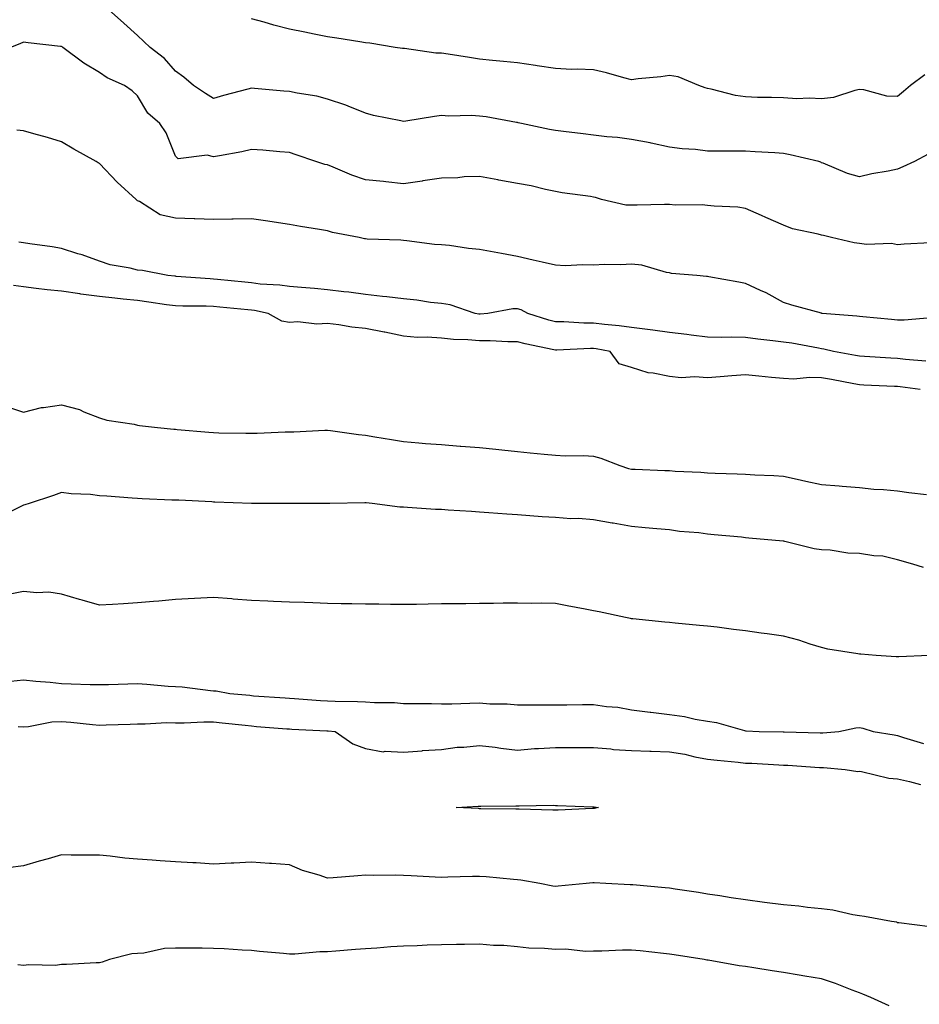
# Model space of a CAD drawing. Units: inches. Extents: x 934163 to 936803, y 7358618 to 7361258.
# Drawn here: x 936247 to 936484, y 7359910 to 7360169 of the extents above; entities that cross this region are included whole.
import ezdxf

# ---------------------------------------------------------------- set-up
doc = ezdxf.new("R2010")
doc.units = ezdxf.units.IN
doc.header["$MEASUREMENT"] = 0
doc.layers.add('Contour_93417358', color=7, linetype='Continuous', true_color=0xdd07e6)

msp = doc.modelspace()

# ---------------------------------------------------------------- linework, layer by layer
at = {"layer": 'Contour_93417358'}
for points in [[(936486.1, 7360133.87, 3318), (936482.53, 7360131.92, 3318), (936479.43, 7360130.55, 3318), (936478.05, 7360129.95, 3318), (936475.55, 7360129.42, 3318), (936471.28, 7360128.69, 3318), (936468.05, 7360127.93, 3318), (936464.9, 7360128.77, 3318), (936458.52, 7360131.45, 3318), (936458.05, 7360131.61, 3318), (936457.85, 7360131.72, 3318), (936457.32, 7360131.92, 3318), (936449.83, 7360133.7, 3318), (936448.05, 7360134.03, 3318), (936445.78, 7360134.19, 3318), (936440.61, 7360134.49, 3318), (936438.05, 7360134.67, 3318), (936435.29, 7360134.68, 3318), (936430.8, 7360134.67, 3318), (936428.05, 7360134.68, 3318), (936424.89, 7360135.08, 3318), (936421.35, 7360135.22, 3318), (936418.05, 7360135.73, 3318), (936413.19, 7360136.78, 3318), (936412.98, 7360136.85, 3318), (936408.05, 7360137.7, 3318), (936404.35, 7360138.22, 3318), (936401.56, 7360138.41, 3318), (936398.05, 7360138.85, 3318), (936395.33, 7360139.2, 3318), (936390.12, 7360139.85, 3318), (936388.05, 7360140.12, 3318), (936386.45, 7360140.32, 3318), (936379.07, 7360141.92, 3318), (936378.26, 7360142.13, 3318), (936378.05, 7360142.18, 3318), (936377.75, 7360142.22, 3318), (936369.8, 7360143.67, 3318), (936368.05, 7360143.9, 3318), (936365.95, 7360144.02, 3318), (936359.99, 7360143.86, 3318), (936358.05, 7360144, 3318), (936356.19, 7360143.78, 3318), (936348.67, 7360142.54, 3318), (936348.05, 7360142.46, 3318), (936347.32, 7360142.65, 3318), (936340.16, 7360144.03, 3318), (936338.05, 7360144.68, 3318), (936333.49, 7360146.48, 3318), (936332.88, 7360146.75, 3318), (936328.05, 7360148.35, 3318), (936325.27, 7360149.14, 3318), (936320.09, 7360149.88, 3318), (936318.05, 7360150.35, 3318), (936316.57, 7360150.44, 3318), (936308.82, 7360151.15, 3318), (936308.05, 7360151.2, 3318), (936307.07, 7360150.94, 3318), (936300.72, 7360149.26, 3318), (936298.05, 7360148.54, 3318), (936295.99, 7360149.86, 3318), (936292.81, 7360151.92, 3318), (936290.24, 7360154.11, 3318), (936288.05, 7360155.67, 3318), (936285.15, 7360159.02, 3318), (936281.41, 7360161.92, 3318), (936279.68, 7360163.55, 3318), (936278.05, 7360165.06, 3318), (936274.46, 7360168.33, 3318), (936270.44, 7360171.92, 3318)], [(936485.26, 7360154.72, 3317), (936481.47, 7360151.92, 3317), (936479.63, 7360150.34, 3317), (936478.05, 7360149.04, 3317), (936475.27, 7360149.14, 3317), (936469.19, 7360150.78, 3317), (936468.05, 7360150.85, 3317), (936466.78, 7360150.65, 3317), (936461.24, 7360148.73, 3317), (936458.05, 7360148.4, 3317), (936454.76, 7360148.63, 3317), (936451.51, 7360148.46, 3317), (936448.05, 7360148.65, 3317), (936444.92, 7360148.8, 3317), (936441.17, 7360148.8, 3317), (936438.05, 7360148.93, 3317), (936435.39, 7360149.26, 3317), (936429.01, 7360150.96, 3317), (936428.05, 7360151.11, 3317), (936427.43, 7360151.3, 3317), (936425.8, 7360151.92, 3317), (936420.36, 7360154.23, 3317), (936418.05, 7360154.53, 3317), (936415.73, 7360154.24, 3317), (936409.79, 7360153.66, 3317), (936408.05, 7360153.45, 3317), (936406.03, 7360153.94, 3317), (936401.43, 7360155.3, 3317), (936398.05, 7360156.02, 3317), (936393.76, 7360156.21, 3317), (936392.28, 7360156.15, 3317), (936388.05, 7360156.38, 3317), (936383.26, 7360157.13, 3317), (936382.79, 7360157.18, 3317), (936378.05, 7360157.88, 3317), (936374.36, 7360158.23, 3317), (936371.46, 7360158.51, 3317), (936368.05, 7360158.84, 3317), (936365.39, 7360159.26, 3317), (936359.84, 7360160.14, 3317), (936358.05, 7360160.42, 3317), (936356.59, 7360160.46, 3317), (936348.33, 7360161.64, 3317), (936348.05, 7360161.65, 3317), (936347.83, 7360161.7, 3317), (936345.88, 7360161.92, 3317), (936339.16, 7360163.03, 3317), (936338.05, 7360163.16, 3317), (936336.58, 7360163.4, 3317), (936330.5, 7360164.36, 3317), (936328.05, 7360164.75, 3317), (936324.51, 7360165.47, 3317), (936322.08, 7360165.95, 3317), (936318.05, 7360166.77, 3317), (936313.95, 7360167.82, 3317), (936311.39, 7360168.58, 3317), (936308.05, 7360169.5, 3317)], [(936486.69, 7360110.56, 3319), (936479.82, 7360110.15, 3319), (936478.05, 7360110.01, 3319), (936476.45, 7360110.32, 3319), (936469.88, 7360110.09, 3319), (936468.05, 7360110.33, 3319), (936466.68, 7360110.55, 3319), (936460.65, 7360111.92, 3319), (936458.57, 7360112.44, 3319), (936458.05, 7360112.53, 3319), (936457.18, 7360112.79, 3319), (936450.37, 7360114.24, 3319), (936448.05, 7360115.13, 3319), (936443.36, 7360117.23, 3319), (936442.23, 7360117.74, 3319), (936438.05, 7360119.6, 3319), (936436.02, 7360119.89, 3319), (936429.8, 7360120.17, 3319), (936428.05, 7360120.38, 3319), (936426.64, 7360120.51, 3319), (936419.5, 7360120.47, 3319), (936418.05, 7360120.58, 3319), (936416.7, 7360120.57, 3319), (936409.53, 7360120.44, 3319), (936408.05, 7360120.42, 3319), (936406.59, 7360120.46, 3319), (936400.19, 7360121.92, 3319), (936398.55, 7360122.42, 3319), (936398.05, 7360122.57, 3319), (936397.26, 7360122.71, 3319), (936389.83, 7360123.7, 3319), (936388.05, 7360124.04, 3319), (936385.41, 7360124.56, 3319), (936381.66, 7360125.53, 3319), (936378.05, 7360126.13, 3319), (936373.17, 7360127.03, 3319), (936372.89, 7360127.08, 3319), (936368.05, 7360127.94, 3319), (936363.99, 7360127.86, 3319), (936362.36, 7360127.61, 3319), (936358.05, 7360127.55, 3319), (936353.14, 7360126.82, 3319), (936352.92, 7360126.79, 3319), (936348.05, 7360126.08, 3319), (936343.41, 7360126.56, 3319), (936342.78, 7360126.65, 3319), (936338.05, 7360127.09, 3319), (936334.43, 7360128.3, 3319), (936329.52, 7360130.45, 3319), (936328.05, 7360131.02, 3319), (936327.31, 7360131.18, 3319), (936324.98, 7360131.92, 3319), (936319.78, 7360133.65, 3319), (936318.05, 7360134.29, 3319), (936315.51, 7360134.46, 3319), (936311.01, 7360134.88, 3319), (936308.05, 7360135.06, 3319), (936305.51, 7360134.46, 3319), (936299.59, 7360133.46, 3319), (936298.05, 7360133.13, 3319), (936296.39, 7360133.58, 3319), (936288.78, 7360132.65, 3319), (936288.05, 7360133.29, 3319), (936285.58, 7360139.45, 3319), (936283.9, 7360141.92, 3319), (936280.76, 7360144.63, 3319), (936278.05, 7360149.17, 3319), (936276.65, 7360150.52, 3319), (936274.66, 7360151.92, 3319), (936270.04, 7360153.91, 3319), (936268.05, 7360155.33, 3319), (936263.91, 7360157.78, 3319), (936258.45, 7360161.92, 3319), (936258.21, 7360162.08, 3319), (936258.05, 7360162.16, 3319), (936257.77, 7360162.2, 3319), (936249.25, 7360163.12, 3319), (936248.05, 7360163.31, 3319), (936247.1, 7360162.87, 3319), (936244.64, 7360161.92, 3319)], [(936486.9, 7360090.78, 3320), (936479.83, 7360090.14, 3320), (936478.05, 7360090.18, 3320), (936476.46, 7360090.33, 3320), (936468.93, 7360091.04, 3320), (936468.05, 7360091.12, 3320), (936467.37, 7360091.24, 3320), (936458.22, 7360091.92, 3320), (936458.05, 7360091.96, 3320), (936458, 7360091.98, 3320), (936450.23, 7360094.11, 3320), (936448.05, 7360094.81, 3320), (936443.48, 7360097.35, 3320), (936442, 7360097.97, 3320), (936438.05, 7360099.8, 3320), (936436.28, 7360100.15, 3320), (936428.4, 7360101.57, 3320), (936428.05, 7360101.64, 3320), (936427.8, 7360101.67, 3320), (936425.26, 7360101.92, 3320), (936418.61, 7360102.48, 3320), (936418.05, 7360102.6, 3320), (936417.24, 7360102.73, 3320), (936410.74, 7360104.61, 3320), (936408.05, 7360104.94, 3320), (936405.26, 7360104.71, 3320), (936400.96, 7360104.83, 3320), (936398.05, 7360104.64, 3320), (936395.22, 7360104.75, 3320), (936390.63, 7360104.5, 3320), (936388.05, 7360104.63, 3320), (936384.52, 7360105.45, 3320), (936382.14, 7360106, 3320), (936378.05, 7360106.95, 3320), (936373.85, 7360107.72, 3320), (936371.87, 7360108.1, 3320), (936368.05, 7360108.8, 3320), (936365.15, 7360109.02, 3320), (936360.16, 7360109.81, 3320), (936358.05, 7360109.99, 3320), (936356.24, 7360110.11, 3320), (936348.89, 7360111.08, 3320), (936348.05, 7360111.14, 3320), (936347.36, 7360111.23, 3320), (936338.47, 7360111.5, 3320), (936338.05, 7360111.55, 3320), (936337.75, 7360111.62, 3320), (936336.38, 7360111.92, 3320), (936329.38, 7360113.26, 3320), (936328.05, 7360113.67, 3320), (936325.97, 7360114, 3320), (936320.98, 7360114.85, 3320), (936318.05, 7360115.31, 3320), (936314.05, 7360115.92, 3320), (936312.32, 7360116.19, 3320), (936308.05, 7360116.82, 3320), (936303.24, 7360116.73, 3320), (936302.88, 7360116.75, 3320), (936298.05, 7360116.67, 3320), (936293.15, 7360116.82, 3320), (936292.97, 7360116.84, 3320), (936288.05, 7360116.98, 3320), (936284.03, 7360117.9, 3320), (936278.6, 7360121.37, 3320), (936278.05, 7360121.62, 3320), (936277.89, 7360121.76, 3320), (936277.71, 7360121.92, 3320), (936272.66, 7360126.53, 3320), (936268.05, 7360131.37, 3320), (936267.71, 7360131.58, 3320), (936267.15, 7360131.92, 3320), (936261.33, 7360135.2, 3320), (936258.05, 7360137.11, 3320), (936254.41, 7360138.28, 3320), (936250.75, 7360139.22, 3320), (936248.05, 7360140.01, 3320), (936246.27, 7360140.14, 3320)], [(936485.5, 7360079.37, 3321), (936480.12, 7360079.85, 3321), (936478.05, 7360080.08, 3321), (936476.3, 7360080.17, 3321), (936469.38, 7360080.59, 3321), (936468.05, 7360080.66, 3321), (936466.99, 7360080.86, 3321), (936461.23, 7360081.92, 3321), (936458.68, 7360082.55, 3321), (936458.05, 7360082.65, 3321), (936457.21, 7360082.77, 3321), (936450.24, 7360084.11, 3321), (936448.05, 7360084.39, 3321), (936445.22, 7360084.75, 3321), (936441.28, 7360085.15, 3321), (936438.05, 7360085.59, 3321), (936434.3, 7360085.67, 3321), (936431.73, 7360085.6, 3321), (936428.05, 7360085.68, 3321), (936423.75, 7360086.22, 3321), (936422.57, 7360086.44, 3321), (936418.05, 7360086.93, 3321), (936413.68, 7360087.56, 3321), (936412.29, 7360087.68, 3321), (936408.05, 7360088.23, 3321), (936404.83, 7360088.7, 3321), (936400.97, 7360088.99, 3321), (936398.05, 7360089.37, 3321), (936395.52, 7360089.39, 3321), (936390.23, 7360089.73, 3321), (936388.05, 7360089.75, 3321), (936386.31, 7360090.18, 3321), (936380.73, 7360091.92, 3321), (936379.01, 7360092.88, 3321), (936378.05, 7360093.18, 3321), (936376.82, 7360093.14, 3321), (936370.2, 7360091.92, 3321), (936368.25, 7360091.72, 3321), (936368.05, 7360091.72, 3321), (936367.86, 7360091.73, 3321), (936366.92, 7360091.92, 3321), (936360.32, 7360094.19, 3321), (936358.05, 7360094.52, 3321), (936355.15, 7360094.82, 3321), (936351.6, 7360095.47, 3321), (936348.05, 7360095.78, 3321), (936343.69, 7360096.28, 3321), (936342.56, 7360096.43, 3321), (936338.05, 7360096.92, 3321), (936333.64, 7360097.51, 3321), (936332.34, 7360097.63, 3321), (936328.05, 7360098.17, 3321), (936324.6, 7360098.47, 3321), (936321.2, 7360098.77, 3321), (936318.05, 7360099.04, 3321), (936315.54, 7360099.41, 3321), (936310.29, 7360099.68, 3321), (936308.05, 7360099.96, 3321), (936306.27, 7360100.14, 3321), (936299.08, 7360100.89, 3321), (936298.05, 7360100.99, 3321), (936297.16, 7360101.03, 3321), (936288.27, 7360101.7, 3321), (936288.05, 7360101.71, 3321), (936287.86, 7360101.73, 3321), (936286.04, 7360101.92, 3321), (936279.37, 7360103.24, 3321), (936278.05, 7360103.35, 3321), (936276.12, 7360103.85, 3321), (936270.85, 7360104.72, 3321), (936268.05, 7360105.66, 3321), (936263.49, 7360107.36, 3321), (936262.31, 7360107.65, 3321), (936258.05, 7360108.99, 3321), (936255.56, 7360109.43, 3321), (936249.73, 7360110.24, 3321), (936248.05, 7360110.52, 3321), (936246.86, 7360110.73, 3321)], [(936484, 7360071.92, 3322), (936478.75, 7360072.62, 3322), (936478.05, 7360072.7, 3322), (936477.23, 7360072.74, 3322), (936469.19, 7360073.07, 3322), (936468.05, 7360073.12, 3322), (936466.57, 7360073.4, 3322), (936460.66, 7360074.53, 3322), (936458.05, 7360075.02, 3322), (936454.85, 7360075.12, 3322), (936450.79, 7360074.66, 3322), (936448.05, 7360074.78, 3322), (936444.85, 7360075.12, 3322), (936441.54, 7360075.41, 3322), (936438.05, 7360075.79, 3322), (936434.42, 7360075.55, 3322), (936431.35, 7360075.22, 3322), (936428.05, 7360074.98, 3322), (936424.71, 7360075.27, 3322), (936421.09, 7360074.96, 3322), (936418.05, 7360075.34, 3322), (936413.72, 7360076.25, 3322), (936412.43, 7360076.3, 3322), (936408.05, 7360077.73, 3322), (936404.81, 7360078.68, 3322), (936402.41, 7360081.92, 3322), (936398.78, 7360082.65, 3322), (936398.05, 7360082.74, 3322), (936397.22, 7360082.75, 3322), (936388.39, 7360082.26, 3322), (936388.05, 7360082.26, 3322), (936387.6, 7360082.37, 3322), (936380.06, 7360083.93, 3322), (936378.05, 7360084.48, 3322), (936375.54, 7360084.44, 3322), (936370.89, 7360084.76, 3322), (936368.05, 7360084.72, 3322), (936364.95, 7360085.02, 3322), (936361.19, 7360085.06, 3322), (936358.05, 7360085.42, 3322), (936354.3, 7360085.67, 3322), (936351.77, 7360085.64, 3322), (936348.05, 7360085.94, 3322), (936343.14, 7360087.01, 3322), (936342.93, 7360087.04, 3322), (936338.05, 7360087.96, 3322), (936334.44, 7360088.31, 3322), (936331.03, 7360088.93, 3322), (936328.05, 7360089.27, 3322), (936325.23, 7360089.1, 3322), (936320.24, 7360089.73, 3322), (936318.05, 7360089.53, 3322), (936316, 7360089.87, 3322), (936312.43, 7360091.92, 3322), (936308.82, 7360092.69, 3322), (936308.05, 7360092.78, 3322), (936307.09, 7360092.88, 3322), (936299.71, 7360093.58, 3322), (936298.05, 7360093.75, 3322), (936296.15, 7360093.82, 3322), (936290, 7360093.87, 3322), (936288.05, 7360093.95, 3322), (936285.72, 7360094.25, 3322), (936281.07, 7360094.94, 3322), (936278.05, 7360095.31, 3322), (936274.26, 7360095.71, 3322), (936272.11, 7360095.98, 3322), (936268.05, 7360096.39, 3322), (936263.14, 7360097.01, 3322), (936262.91, 7360097.06, 3322), (936258.05, 7360097.77, 3322), (936254.3, 7360098.17, 3322), (936251.43, 7360098.54, 3322), (936248.05, 7360098.91, 3322), (936245.39, 7360099.26, 3322)], [(936243.61, 7360067.48, 3323), (936248.05, 7360065.99, 3323), (936252.75, 7360067.22, 3323), (936253.3, 7360067.17, 3323), (936258.05, 7360067.86, 3323), (936262.76, 7360066.63, 3323), (936263.9, 7360066.07, 3323), (936268.05, 7360064.51, 3323), (936269.95, 7360063.83, 3323), (936277.17, 7360062.8, 3323), (936278.05, 7360062.57, 3323), (936278.61, 7360062.48, 3323), (936283.34, 7360061.92, 3323), (936287.63, 7360061.51, 3323), (936288.05, 7360061.47, 3323), (936288.53, 7360061.44, 3323), (936296.8, 7360060.67, 3323), (936298.05, 7360060.58, 3323), (936299.42, 7360060.55, 3323), (936306.56, 7360060.43, 3323), (936308.05, 7360060.4, 3323), (936309.54, 7360060.43, 3323), (936316.88, 7360060.75, 3323), (936318.05, 7360060.77, 3323), (936319.15, 7360060.82, 3323), (936327.32, 7360061.19, 3323), (936328.05, 7360061.22, 3323), (936328.83, 7360061.14, 3323), (936336.2, 7360060.07, 3323), (936338.05, 7360059.9, 3323), (936340.47, 7360059.5, 3323), (936344.88, 7360058.75, 3323), (936348.05, 7360058.22, 3323), (936352.06, 7360057.9, 3323), (936353.88, 7360057.74, 3323), (936358.05, 7360057.42, 3323), (936362.95, 7360057.03, 3323), (936363.14, 7360057.01, 3323), (936368.05, 7360056.62, 3323), (936372.32, 7360056.19, 3323), (936373.94, 7360056.03, 3323), (936378.05, 7360055.62, 3323), (936381.41, 7360055.28, 3323), (936385.05, 7360054.92, 3323), (936388.05, 7360054.62, 3323), (936390.6, 7360054.47, 3323), (936395.43, 7360054.54, 3323), (936398.05, 7360054.4, 3323), (936399.99, 7360053.86, 3323), (936404.98, 7360051.92, 3323), (936407.26, 7360051.13, 3323), (936408.05, 7360050.98, 3323), (936409.03, 7360050.94, 3323), (936416.79, 7360050.65, 3323), (936418.05, 7360050.6, 3323), (936419.51, 7360050.46, 3323), (936426.33, 7360050.19, 3323), (936428.05, 7360050, 3323), (936430.06, 7360049.91, 3323), (936435.85, 7360049.72, 3323), (936438.05, 7360049.62, 3323), (936440.54, 7360049.43, 3323), (936445.46, 7360049.33, 3323), (936448.05, 7360049.12, 3323), (936451.63, 7360048.34, 3323), (936453.96, 7360047.83, 3323), (936458.05, 7360046.94, 3323), (936462.71, 7360046.58, 3323), (936463.48, 7360046.49, 3323), (936468.05, 7360046.11, 3323), (936471.84, 7360045.71, 3323), (936474.34, 7360045.63, 3323), (936478.05, 7360045.29, 3323), (936480.99, 7360044.86, 3323), (936485.65, 7360044.32, 3323)], [(936484.85, 7360025.12, 3324), (936482.06, 7360025.94, 3324), (936478.05, 7360027.11, 3324), (936474.17, 7360028.04, 3324), (936471.84, 7360028.12, 3324), (936468.05, 7360028.78, 3324), (936464.98, 7360028.85, 3324), (936460.3, 7360029.67, 3324), (936458.05, 7360029.75, 3324), (936456.15, 7360030.02, 3324), (936448.38, 7360031.92, 3324), (936448.1, 7360031.97, 3324), (936448.05, 7360031.98, 3324), (936447.98, 7360031.99, 3324), (936438.94, 7360032.81, 3324), (936438.05, 7360032.93, 3324), (936436.95, 7360033.02, 3324), (936429.82, 7360033.69, 3324), (936428.05, 7360033.84, 3324), (936425.79, 7360034.18, 3324), (936420.65, 7360034.52, 3324), (936418.05, 7360034.99, 3324), (936414.7, 7360035.27, 3324), (936411.68, 7360035.55, 3324), (936408.05, 7360035.84, 3324), (936403.25, 7360036.72, 3324), (936402.92, 7360036.79, 3324), (936398.05, 7360037.61, 3324), (936394.1, 7360037.97, 3324), (936392.05, 7360037.92, 3324), (936388.05, 7360038.2, 3324), (936384.57, 7360038.44, 3324), (936381.29, 7360038.68, 3324), (936378.05, 7360038.9, 3324), (936375.24, 7360039.11, 3324), (936370.47, 7360039.5, 3324), (936368.05, 7360039.68, 3324), (936365.92, 7360039.79, 3324), (936359.76, 7360040.21, 3324), (936358.05, 7360040.31, 3324), (936356.49, 7360040.36, 3324), (936349.09, 7360040.88, 3324), (936348.05, 7360040.92, 3324), (936347.1, 7360040.97, 3324), (936339.79, 7360041.92, 3324), (936338.23, 7360042.1, 3324), (936338.05, 7360042.12, 3324), (936337.84, 7360042.12, 3324), (936328.66, 7360041.92, 3324), (936328.06, 7360041.91, 3324), (936328.05, 7360041.91, 3324), (936328.04, 7360041.91, 3324), (936318.06, 7360041.93, 3324), (936308.07, 7360041.95, 3324), (936308.02, 7360041.95, 3324), (936298.41, 7360042.28, 3324), (936298.05, 7360042.3, 3324), (936297.65, 7360042.32, 3324), (936288.89, 7360042.76, 3324), (936288.05, 7360042.8, 3324), (936287.13, 7360042.84, 3324), (936279.29, 7360043.16, 3324), (936278.05, 7360043.21, 3324), (936276.66, 7360043.31, 3324), (936269.96, 7360043.83, 3324), (936268.05, 7360043.95, 3324), (936265.73, 7360044.25, 3324), (936260.57, 7360044.44, 3324), (936258.05, 7360044.83, 3324), (936255.96, 7360044.02, 3324), (936249.54, 7360041.92, 3324), (936248.42, 7360041.55, 3324), (936248.05, 7360041.48, 3324), (936247.17, 7360041.04, 3324), (936241.66, 7360038.31, 3324)], [(936486.35, 7360001.92, 3325), (936478.43, 7360001.54, 3325), (936478.05, 7360001.56, 3325), (936477.72, 7360001.59, 3325), (936472.44, 7360001.92, 3325), (936468.36, 7360002.23, 3325), (936468.05, 7360002.28, 3325), (936467.6, 7360002.37, 3325), (936459.74, 7360003.61, 3325), (936458.05, 7360004.02, 3325), (936455.06, 7360004.91, 3325), (936452.06, 7360005.93, 3325), (936448.05, 7360006.98, 3325), (936443.72, 7360007.59, 3325), (936442.14, 7360007.83, 3325), (936438.05, 7360008.43, 3325), (936434.9, 7360008.77, 3325), (936430.6, 7360009.37, 3325), (936428.05, 7360009.66, 3325), (936425.97, 7360009.84, 3325), (936419.53, 7360010.44, 3325), (936418.05, 7360010.57, 3325), (936416.82, 7360010.69, 3325), (936408.4, 7360011.57, 3325), (936408.05, 7360011.61, 3325), (936407.79, 7360011.66, 3325), (936406.51, 7360011.92, 3325), (936399.52, 7360013.39, 3325), (936398.05, 7360013.7, 3325), (936395.83, 7360014.14, 3325), (936391.14, 7360015.01, 3325), (936388.05, 7360015.64, 3325), (936384.27, 7360015.71, 3325), (936381.79, 7360015.65, 3325), (936378.05, 7360015.72, 3325), (936374.3, 7360015.67, 3325), (936371.77, 7360015.64, 3325), (936368.05, 7360015.6, 3325), (936364.41, 7360015.56, 3325), (936361.67, 7360015.54, 3325), (936358.05, 7360015.5, 3325), (936354.53, 7360015.44, 3325), (936351.5, 7360015.37, 3325), (936348.05, 7360015.32, 3325), (936344.62, 7360015.35, 3325), (936341.53, 7360015.4, 3325), (936338.05, 7360015.44, 3325), (936334.46, 7360015.51, 3325), (936331.68, 7360015.56, 3325), (936328.05, 7360015.63, 3325), (936324.21, 7360015.77, 3325), (936321.96, 7360015.83, 3325), (936318.05, 7360015.96, 3325), (936313.82, 7360016.15, 3325), (936312.33, 7360016.2, 3325), (936308.05, 7360016.39, 3325), (936303.2, 7360016.77, 3325), (936302.92, 7360016.8, 3325), (936298.05, 7360017.17, 3325), (936293.08, 7360016.95, 3325), (936293.01, 7360016.96, 3325), (936288.05, 7360016.67, 3325), (936283.71, 7360016.25, 3325), (936282.26, 7360016.14, 3325), (936278.05, 7360015.75, 3325), (936274.41, 7360015.56, 3325), (936271.46, 7360015.33, 3325), (936268.05, 7360015.15, 3325), (936263.52, 7360016.45, 3325), (936262.77, 7360016.64, 3325), (936258.05, 7360018.1, 3325), (936254.72, 7360018.59, 3325), (936251.54, 7360018.43, 3325), (936248.05, 7360018.78, 3325), (936244.14, 7360018.01, 3325)], [(936244.75, 7359995.21, 3326), (936248.05, 7359995.55, 3326), (936251.34, 7359995.21, 3326), (936255.09, 7359994.88, 3326), (936258.05, 7359994.58, 3326), (936260.63, 7359994.5, 3326), (936265.64, 7359994.33, 3326), (936268.05, 7359994.26, 3326), (936270.44, 7359994.32, 3326), (936275.52, 7359994.46, 3326), (936278.05, 7359994.52, 3326), (936280.55, 7359994.42, 3326), (936286.14, 7359993.83, 3326), (936288.05, 7359993.74, 3326), (936289.8, 7359993.67, 3326), (936297.3, 7359992.67, 3326), (936298.05, 7359992.63, 3326), (936298.75, 7359992.62, 3326), (936302.31, 7359991.92, 3326), (936307.57, 7359991.44, 3326), (936308.05, 7359991.4, 3326), (936308.62, 7359991.35, 3326), (936316.9, 7359990.78, 3326), (936318.05, 7359990.69, 3326), (936319.37, 7359990.6, 3326), (936326.2, 7359990.07, 3326), (936328.05, 7359989.95, 3326), (936330.1, 7359989.87, 3326), (936335.98, 7359989.85, 3326), (936338.05, 7359989.76, 3326), (936340.4, 7359989.57, 3326), (936345.68, 7359989.55, 3326), (936348.05, 7359989.32, 3326), (936350.7, 7359989.27, 3326), (936355.4, 7359989.27, 3326), (936358.05, 7359989.22, 3326), (936360.73, 7359989.24, 3326), (936365.54, 7359989.41, 3326), (936368.05, 7359989.43, 3326), (936370.75, 7359989.22, 3326), (936375.31, 7359989.18, 3326), (936378.05, 7359988.93, 3326), (936381.02, 7359988.94, 3326), (936385.07, 7359988.94, 3326), (936388.05, 7359988.94, 3326), (936391, 7359988.97, 3326), (936395.12, 7359988.99, 3326), (936398.05, 7359989.01, 3326), (936401.48, 7359988.49, 3326), (936404.44, 7359988.31, 3326), (936408.05, 7359987.61, 3326), (936412.93, 7359987.04, 3326), (936413.16, 7359987.03, 3326), (936418.05, 7359986.36, 3326), (936421.96, 7359985.83, 3326), (936424.8, 7359985.17, 3326), (936428.05, 7359984.64, 3326), (936430.39, 7359984.27, 3326), (936437.78, 7359982.19, 3326), (936438.05, 7359982.13, 3326), (936438.25, 7359982.12, 3326), (936441.64, 7359981.92, 3326), (936447.93, 7359981.8, 3326), (936448.05, 7359981.8, 3326), (936448.18, 7359981.79, 3326), (936457.69, 7359981.56, 3326), (936458.05, 7359981.54, 3326), (936458.43, 7359981.54, 3326), (936462.58, 7359981.92, 3326), (936467.11, 7359982.86, 3326), (936468.05, 7359982.95, 3326), (936468.91, 7359982.78, 3326), (936471.6, 7359981.92, 3326), (936477.16, 7359981.03, 3326), (936478.05, 7359980.85, 3326), (936479.64, 7359980.33, 3326), (936484.88, 7359978.74, 3326)], [(936246.69, 7359983.28, 3327), (936248.05, 7359983.17, 3327), (936249.39, 7359983.26, 3327), (936255.51, 7359984.47, 3327), (936258.05, 7359984.59, 3327), (936260.54, 7359984.41, 3327), (936266.23, 7359983.74, 3327), (936268.05, 7359983.59, 3327), (936269.78, 7359983.65, 3327), (936276.09, 7359983.88, 3327), (936278.05, 7359983.95, 3327), (936280.04, 7359983.91, 3327), (936285.72, 7359984.25, 3327), (936288.05, 7359984.22, 3327), (936290.32, 7359984.18, 3327), (936295.51, 7359984.46, 3327), (936298.05, 7359984.43, 3327), (936300.34, 7359984.2, 3327), (936306.42, 7359983.55, 3327), (936308.05, 7359983.38, 3327), (936309.41, 7359983.28, 3327), (936317.34, 7359982.63, 3327), (936318.05, 7359982.58, 3327), (936318.67, 7359982.54, 3327), (936327.89, 7359982.08, 3327), (936328.05, 7359982.07, 3327), (936328.19, 7359982.06, 3327), (936330.04, 7359981.92, 3327), (936334.76, 7359978.64, 3327), (936338.05, 7359977.41, 3327), (936342.72, 7359976.59, 3327), (936343.2, 7359976.78, 3327), (936348.05, 7359976.48, 3327), (936352.99, 7359976.85, 3327), (936353.09, 7359976.88, 3327), (936358.05, 7359977.17, 3327), (936362.15, 7359977.83, 3327), (936363.91, 7359977.78, 3327), (936368.05, 7359978.26, 3327), (936372.21, 7359977.76, 3327), (936373.68, 7359977.55, 3327), (936378.05, 7359977.05, 3327), (936382.56, 7359977.41, 3327), (936383.55, 7359977.42, 3327), (936388.05, 7359977.73, 3327), (936392.26, 7359977.71, 3327), (936393.85, 7359977.72, 3327), (936398.05, 7359977.7, 3327), (936402.63, 7359977.34, 3327), (936403.35, 7359977.22, 3327), (936408.05, 7359976.93, 3327), (936412.86, 7359976.74, 3327), (936413.23, 7359976.74, 3327), (936418.05, 7359976.56, 3327), (936422.07, 7359975.94, 3327), (936424.68, 7359975.29, 3327), (936428.05, 7359974.67, 3327), (936430.55, 7359974.42, 3327), (936436.14, 7359973.83, 3327), (936438.05, 7359973.63, 3327), (936439.7, 7359973.57, 3327), (936446.82, 7359973.14, 3327), (936448.05, 7359973.09, 3327), (936449.17, 7359973.04, 3327), (936457.51, 7359972.46, 3327), (936458.05, 7359972.44, 3327), (936458.57, 7359972.44, 3327), (936464.3, 7359971.92, 3327), (936467.56, 7359971.43, 3327), (936468.05, 7359971.44, 3327), (936468.59, 7359971.38, 3327), (936475.74, 7359969.61, 3327), (936478.05, 7359969.43, 3327), (936481.22, 7359968.75, 3327), (936484.08, 7359967.95, 3327)], [(936486.66, 7359930.53, 3328), (936478.41, 7359931.56, 3328), (936478.05, 7359931.61, 3328), (936477.83, 7359931.7, 3328), (936476.45, 7359931.92, 3328), (936469.38, 7359933.25, 3328), (936468.05, 7359933.4, 3328), (936466.28, 7359933.69, 3328), (936461, 7359934.87, 3328), (936458.05, 7359935.28, 3328), (936454.39, 7359935.58, 3328), (936452.12, 7359935.99, 3328), (936448.05, 7359936.26, 3328), (936443.07, 7359936.94, 3328), (936443.02, 7359936.95, 3328), (936438.05, 7359937.6, 3328), (936434.31, 7359938.18, 3328), (936431.33, 7359938.64, 3328), (936428.05, 7359939.15, 3328), (936425.65, 7359939.52, 3328), (936419.5, 7359940.47, 3328), (936418.05, 7359940.7, 3328), (936416.94, 7359940.81, 3328), (936408.43, 7359941.54, 3328), (936408.05, 7359941.58, 3328), (936407.71, 7359941.58, 3328), (936401.25, 7359941.92, 3328), (936398.21, 7359942.08, 3328), (936398.05, 7359942.09, 3328), (936397.88, 7359942.08, 3328), (936396.08, 7359941.92, 3328), (936388.74, 7359941.22, 3328), (936388.05, 7359941.1, 3328), (936387.38, 7359941.24, 3328), (936383.94, 7359941.92, 3328), (936378.95, 7359942.82, 3328), (936378.05, 7359942.92, 3328), (936376.96, 7359943.01, 3328), (936369.76, 7359943.63, 3328), (936368.05, 7359943.78, 3328), (936366.21, 7359943.76, 3328), (936359.68, 7359943.55, 3328), (936358.05, 7359943.53, 3328), (936356.35, 7359943.62, 3328), (936350.09, 7359943.95, 3328), (936348.05, 7359944.06, 3328), (936345.88, 7359944.09, 3328), (936340.19, 7359944.06, 3328), (936338.05, 7359944.09, 3328), (936336, 7359943.96, 3328), (936329.57, 7359943.44, 3328), (936328.05, 7359943.35, 3328), (936325.87, 7359944.11, 3328), (936321.46, 7359945.34, 3328), (936318.05, 7359946.79, 3328), (936313.28, 7359947.15, 3328), (936312.79, 7359947.18, 3328), (936308.05, 7359947.52, 3328), (936303.43, 7359947.3, 3328), (936302.72, 7359947.25, 3328), (936298.05, 7359947.03, 3328), (936293.45, 7359947.32, 3328), (936292.6, 7359947.37, 3328), (936288.05, 7359947.66, 3328), (936284.04, 7359947.91, 3328), (936281.92, 7359948.05, 3328), (936278.05, 7359948.29, 3328), (936274.72, 7359948.6, 3328), (936270.89, 7359949.08, 3328), (936268.05, 7359949.36, 3328), (936265.54, 7359949.41, 3328), (936260.57, 7359949.4, 3328), (936258.05, 7359949.44, 3328), (936254.57, 7359948.44, 3328), (936252.21, 7359947.76, 3328), (936248.05, 7359946.56, 3328), (936243.96, 7359946.01, 3328)], [(936475.85, 7359909.72, 3329), (936471, 7359911.92, 3329), (936468.91, 7359912.79, 3329), (936468.05, 7359913.11, 3329), (936466.14, 7359913.83, 3329), (936461.69, 7359915.57, 3329), (936458.05, 7359916.86, 3329), (936453.7, 7359917.57, 3329), (936452.14, 7359917.83, 3329), (936448.05, 7359918.5, 3329), (936445.06, 7359918.92, 3329), (936440.24, 7359919.73, 3329), (936438.05, 7359920.06, 3329), (936436.38, 7359920.26, 3329), (936428.24, 7359921.73, 3329), (936428.05, 7359921.75, 3329), (936427.9, 7359921.77, 3329), (936427.16, 7359921.92, 3329), (936419.29, 7359923.16, 3329), (936418.05, 7359923.35, 3329), (936416.45, 7359923.52, 3329), (936410.3, 7359924.17, 3329), (936408.05, 7359924.41, 3329), (936405.64, 7359924.33, 3329), (936400.27, 7359924.14, 3329), (936398.05, 7359924.07, 3329), (936395.96, 7359924, 3329), (936390.74, 7359924.61, 3329), (936388.05, 7359924.54, 3329), (936385.19, 7359924.78, 3329), (936381.07, 7359924.94, 3329), (936378.05, 7359925.22, 3329), (936374.41, 7359925.56, 3329), (936371.7, 7359925.57, 3329), (936368.05, 7359925.98, 3329), (936364.07, 7359925.9, 3329), (936361.99, 7359925.86, 3329), (936358.05, 7359925.78, 3329), (936354.29, 7359925.68, 3329), (936351.65, 7359925.52, 3329), (936348.05, 7359925.42, 3329), (936344.75, 7359925.22, 3329), (936341.06, 7359924.94, 3329), (936338.05, 7359924.74, 3329), (936335.43, 7359924.54, 3329), (936330.26, 7359924.13, 3329), (936328.05, 7359923.95, 3329), (936326.07, 7359923.9, 3329), (936319.48, 7359923.35, 3329), (936318.05, 7359923.31, 3329), (936316.49, 7359923.48, 3329), (936310.16, 7359924.03, 3329), (936308.05, 7359924.28, 3329), (936305.56, 7359924.41, 3329), (936300.84, 7359924.71, 3329), (936298.05, 7359924.85, 3329), (936295.05, 7359924.92, 3329), (936290.99, 7359924.86, 3329), (936288.05, 7359924.94, 3329), (936285.19, 7359924.78, 3329), (936279.75, 7359923.62, 3329), (936278.05, 7359923.49, 3329), (936276.57, 7359923.4, 3329), (936270.73, 7359921.92, 3329), (936268.78, 7359921.19, 3329), (936268.05, 7359921.05, 3329), (936267.14, 7359921, 3329), (936259.34, 7359920.63, 3329), (936258.05, 7359920.56, 3329), (936256.51, 7359920.38, 3329), (936249.44, 7359920.53, 3329), (936248.05, 7359920.31, 3329), (936246.6, 7359920.47, 3329)]]:
    msp.add_polyline3d(points, dxfattribs=at)
msp.add_polyline3d([(936398.05, 7359961.67, 3327), (936397.8, 7359961.67, 3327), (936388.76, 7359961.21, 3327), (936388.05, 7359961.21, 3327), (936387.37, 7359961.24, 3327), (936378.51, 7359961.46, 3327), (936378.05, 7359961.48, 3327), (936377.63, 7359961.5, 3327), (936368.38, 7359961.59, 3327), (936368.05, 7359961.61, 3327), (936367.75, 7359961.62, 3327), (936361.9, 7359961.92, 3327), (936367.68, 7359962.29, 3327), (936368.05, 7359962.23, 3327), (936368.38, 7359962.25, 3327), (936377.63, 7359962.34, 3327), (936378.05, 7359962.38, 3327), (936378.46, 7359962.33, 3327), (936387.44, 7359962.53, 3327), (936388.05, 7359962.47, 3327), (936388.59, 7359962.46, 3327), (936397.86, 7359962.11, 3327), (936398.05, 7359962.1, 3327), (936398.22, 7359962.09, 3327), (936399.36, 7359961.92, 3327), (936398.29, 7359961.68, 3327)], close=True, dxfattribs=at)

doc.saveas('drawing.dxf')
